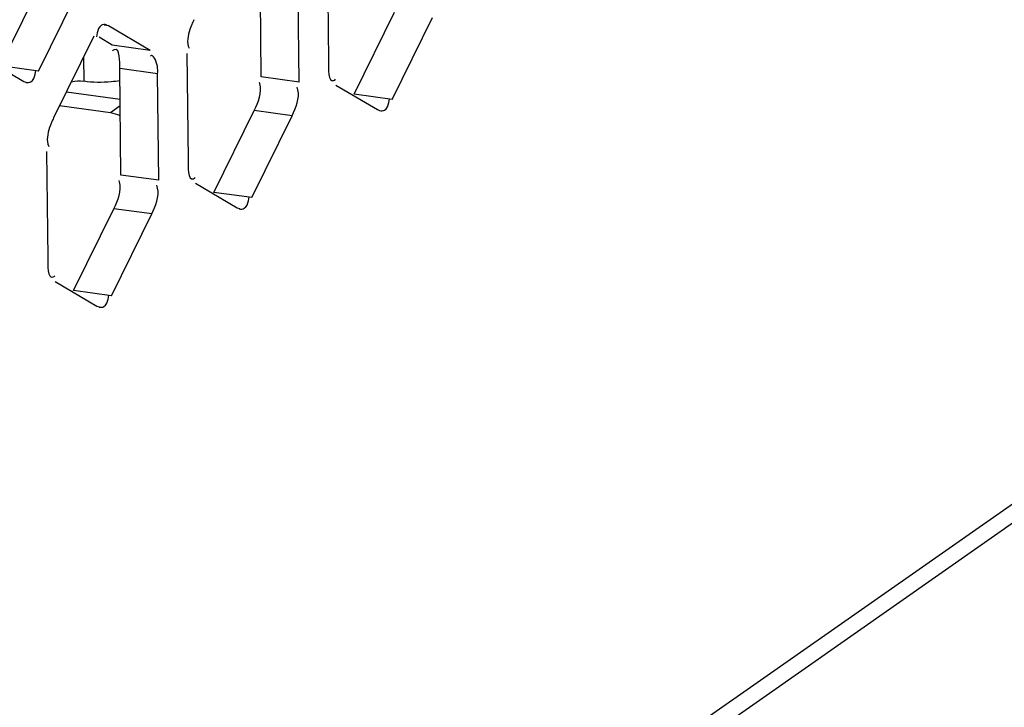
# Model space of a CAD drawing. Units: millimetres. Extents: x 0 to 210, y 74 to 223.
# Drawn here: x 143 to 144, y 176 to 177 of the extents above; entities that cross this region are included whole.
import ezdxf

# ---------------------------------------------------------------- set-up
doc = ezdxf.new("R2010")
doc.units = ezdxf.units.MM
doc.header["$MEASUREMENT"] = 0
doc.layers.add('1-2-19-02-01DXF_CONTINUOUS_LINE', color=7, linetype='Continuous', lineweight=0)
doc.layers.add('DH3-X302-100DXF_CONTINUOUS_LINE', color=7, linetype='Continuous', lineweight=0)

msp = doc.modelspace()

# ---------------------------------------------------------------- linework, layer by layer
at = {"layer": '1-2-19-02-01DXF_CONTINUOUS_LINE', "color": 18, "lineweight": 25, "true_color": 0x000000}
for p, q in [((143.489, 176.8821), (143.4893, 176.8578)), ((143.5264, 176.8393), (143.4717, 176.8469)), ((143.5165, 176.8257), (143.4648, 176.8329)), ((143.5264, 176.8327), (143.5165, 176.8257))]:
    msp.add_line(p, q, dxfattribs=at)
for points in [[(143.4768, 176.8573), (143.4809, 176.8582), (143.4852, 176.8584), (143.4893, 176.8578)], [(143.5266, 176.8226), (143.5234, 176.8241), (143.52, 176.8252), (143.5165, 176.8257)]]:
    msp.add_open_spline(points, degree=3, dxfattribs=at)
msp.add_open_spline([(143.5262, 176.8583), (143.5232, 176.8578), (143.5202, 176.8575), (143.5172, 176.8572), (143.508, 176.8564), (143.4985, 176.8565), (143.4893, 176.8578)], degree=3, knots=[0, 0, 0, 0, 1, 1, 1, 2, 2, 2, 2], dxfattribs=at)
at = {"layer": 'DH3-X302-100DXF_CONTINUOUS_LINE', "color": 3, "lineweight": 25, "true_color": 0x00ff00}
for p, q in [((140.0934, 173.3913), (148.841, 179.5126)), ((140.1025, 173.3782), (148.8179, 179.4769)), ((143.7369, 176.986), (143.7381, 176.8778)), ((143.7083, 176.857), (143.7072, 176.9652)), ((143.4432, 176.8681), (143.4843, 176.9514)), ((143.8028, 176.8394), (143.8439, 176.9226)), ((143.5146, 176.9142), (143.5123, 176.915)), ((143.5568, 176.8892), (143.5146, 176.9142)), ((143.4997, 176.9038), (143.4587, 176.8205)), ((143.3862, 176.8827), (143.4284, 176.8577)), ((143.5942, 176.8862), (143.5954, 176.778)), ((143.5657, 176.7572), (143.5645, 176.8654)), ((143.4284, 176.8577), (143.4306, 176.8569)), ((143.7458, 176.854), (143.788, 176.829)), ((143.6602, 176.7396), (143.7012, 176.8228)), ((143.788, 176.829), (143.7902, 176.8282)), ((143.4516, 176.7864), (143.4527, 176.6781)), ((143.6031, 176.7542), (143.6453, 176.7292)), ((143.5175, 176.6397), (143.5585, 176.723)), ((143.6453, 176.7292), (143.6476, 176.7284)), ((143.4604, 176.6543), (143.5026, 176.6293)), ((143.5026, 176.6293), (143.5049, 176.6285))]:
    msp.add_line(p, q, dxfattribs=at)
at = {"layer": 'DH3-X302-100DXF_CONTINUOUS_LINE', "color": 18, "lineweight": 25, "true_color": 0x000000}
for p, q in [((143.6699, 176.8623), (143.6687, 176.9706)), ((143.4047, 176.8735), (143.4458, 176.9567)), ((143.7644, 176.8447), (143.8054, 176.928)), ((143.5146, 176.9142), (143.5101, 176.9148)), ((143.5183, 176.8945), (143.5049, 176.9025)), ((143.5568, 176.8892), (143.5183, 176.8945)), ((143.4432, 176.8681), (143.4047, 176.8735)), ((143.5645, 176.8654), (143.526, 176.8707)), ((143.5272, 176.7625), (143.526, 176.8707)), ((143.7083, 176.857), (143.6699, 176.8623)), ((143.6684, 176.8555), (143.668, 176.8567)), ((143.8028, 176.8394), (143.7644, 176.8447)), ((143.6217, 176.7449), (143.6627, 176.8281)), ((143.7012, 176.8228), (143.6627, 176.8281)), ((143.5657, 176.7572), (143.5272, 176.7625)), ((143.5257, 176.7556), (143.5253, 176.7568)), ((143.6602, 176.7396), (143.6217, 176.7449)), ((143.479, 176.6451), (143.5201, 176.7283)), ((143.5585, 176.723), (143.5201, 176.7283)), ((143.5175, 176.6397), (143.479, 176.6451))]:
    msp.add_line(p, q, dxfattribs=at)
at = {"layer": 'DH3-X302-100DXF_CONTINUOUS_LINE', "color": 3, "lineweight": 25, "true_color": 0x00ff00}
for points in [[(143.5992, 176.9156), (143.5982, 176.9131), (143.5972, 176.9105)], [(143.503, 176.907), (143.5026, 176.9051), (143.5022, 176.9031)], [(143.4399, 176.8649), (143.4403, 176.8668), (143.4407, 176.8689)], [(143.7071, 176.8492), (143.7067, 176.8505), (143.7062, 176.8519)], [(143.7437, 176.8586), (143.7445, 176.8591), (143.7454, 176.8598)], [(143.7995, 176.8362), (143.8, 176.838), (143.8003, 176.8401)], [(143.4565, 176.8158), (143.4555, 176.8133), (143.4546, 176.8107)], [(143.6011, 176.7588), (143.6019, 176.7593), (143.6028, 176.76)], [(143.5644, 176.7493), (143.564, 176.7507), (143.5635, 176.7521)], [(143.6569, 176.7364), (143.6573, 176.7382), (143.6577, 176.7403)], [(143.4584, 176.659), (143.4592, 176.6594), (143.4601, 176.6602)], [(143.5142, 176.6365), (143.5146, 176.6384), (143.515, 176.6405)]]:
    msp.add_lwpolyline(points, dxfattribs=at)
at = {"layer": 'DH3-X302-100DXF_CONTINUOUS_LINE', "color": 18, "lineweight": 25, "true_color": 0x000000}
msp.add_lwpolyline([(143.5204, 176.8899), (143.5196, 176.8894), (143.5187, 176.8887)], dxfattribs=at)
at = {"layer": 'DH3-X302-100DXF_CONTINUOUS_LINE', "color": 3, "lineweight": 25, "true_color": 0x00ff00}
for points in [[(143.6014, 176.9204), (143.6006, 176.9188), (143.5999, 176.9172), (143.5992, 176.9156)], [(143.5972, 176.9105), (143.5952, 176.9044), (143.5938, 176.8972), (143.5964, 176.8913)], [(143.7381, 176.8778), (143.7381, 176.8711), (143.7376, 176.8561), (143.7437, 176.8586)], [(143.7012, 176.8228), (143.7052, 176.8309), (143.7091, 176.8404), (143.7071, 176.8492)], [(143.4587, 176.8205), (143.4579, 176.819), (143.4572, 176.8174), (143.4565, 176.8158)], [(143.4546, 176.8107), (143.4526, 176.8046), (143.4511, 176.7973), (143.4537, 176.7915)], [(143.5954, 176.778), (143.5955, 176.7713), (143.5949, 176.7563), (143.6011, 176.7588)], [(143.5585, 176.723), (143.5625, 176.731), (143.5664, 176.7405), (143.5644, 176.7493)], [(143.4527, 176.6781), (143.4528, 176.6715), (143.4522, 176.6564), (143.4584, 176.659)]]:
    msp.add_open_spline(points, degree=3, dxfattribs=at)
for points in [[(143.5124, 176.9152), (143.5108, 176.9158), (143.5088, 176.9155), (143.5073, 176.9147), (143.5048, 176.9132), (143.5038, 176.9098), (143.503, 176.907)], [(143.5645, 176.8654), (143.5645, 176.868), (143.5648, 176.8701), (143.5642, 176.8733), (143.5632, 176.8783), (143.5601, 176.8862), (143.5571, 176.8834)], [(143.4306, 176.8567), (143.4322, 176.8562), (143.4342, 176.8564), (143.4356, 176.8573), (143.4382, 176.8587), (143.4392, 176.8621), (143.4399, 176.8649)], [(143.7902, 176.828), (143.7918, 176.8274), (143.7938, 176.8277), (143.7953, 176.8285), (143.7978, 176.83), (143.7988, 176.8334), (143.7995, 176.8362)], [(143.6475, 176.7281), (143.6491, 176.7276), (143.6511, 176.7278), (143.6526, 176.7287), (143.6551, 176.7302), (143.6561, 176.7335), (143.6569, 176.7364)], [(143.5049, 176.6283), (143.5065, 176.6278), (143.5084, 176.628), (143.5099, 176.6289), (143.5124, 176.6303), (143.5134, 176.6337), (143.5142, 176.6365)]]:
    msp.add_open_spline(points, degree=3, knots=[0, 0, 0, 0, 1, 1, 1, 2, 2, 2, 2], dxfattribs=at)
at = {"layer": 'DH3-X302-100DXF_CONTINUOUS_LINE', "color": 18, "lineweight": 25, "true_color": 0x000000}
for points in [[(143.526, 176.8707), (143.526, 176.8774), (143.5265, 176.8924), (143.5204, 176.8899)], [(143.6627, 176.8281), (143.6668, 176.8365), (143.671, 176.8465), (143.6684, 176.8555)], [(143.5201, 176.7283), (143.5242, 176.7367), (143.5283, 176.7467), (143.5257, 176.7556)]]:
    msp.add_open_spline(points, degree=3, dxfattribs=at)

doc.saveas('drawing.dxf')
